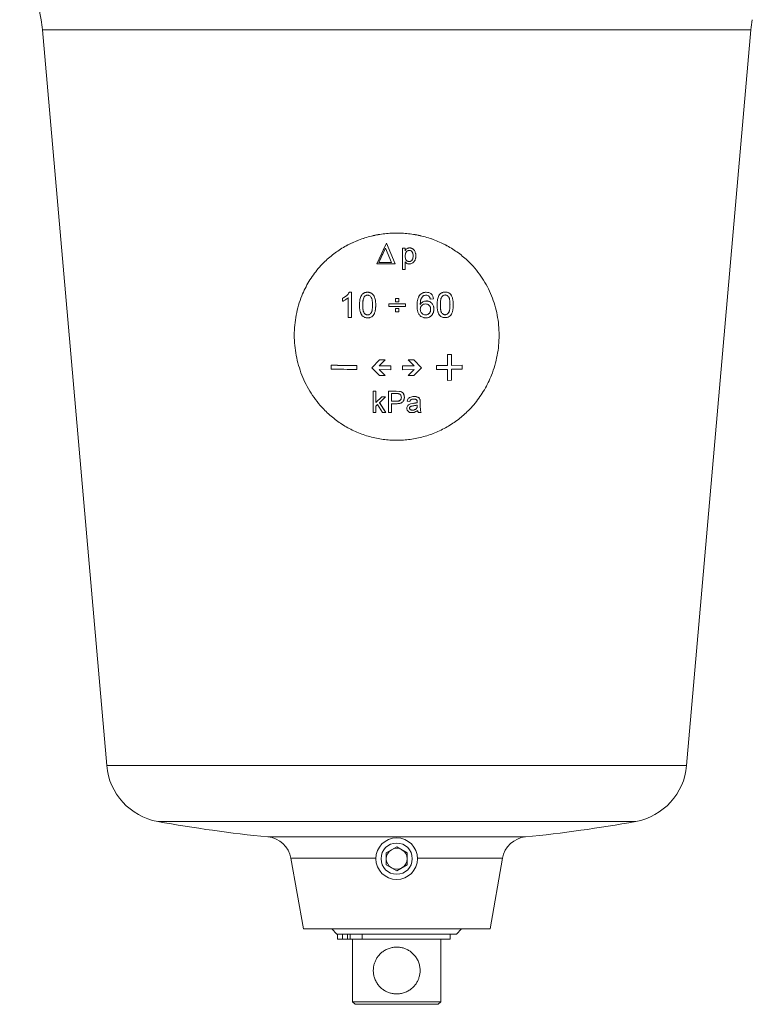
# Model space of a CAD drawing. Units: millimetres. Extents: x 230 to 2188, y 22 to 1643.
# Drawn here: x 358 to 499, y 386 to 576 of the extents above; entities that cross this region are included whole.
import ezdxf

# ---------------------------------------------------------------- set-up
doc = ezdxf.new("R2010")
doc.units = ezdxf.units.MM

msp = doc.modelspace()

# ---------------------------------------------------------------- linework, layer by layer
at = {"color": 7, "linetype": 'Continuous', "lineweight": 15}
for p, q in [((362.16, 573.88), (374.54, 432.38)), ((486.1, 432.38), (498.48, 573.88)), ((426.53, 528.89), (428.35, 532.84)), ((427.72, 531.47), (428.35, 532.84)), ((428.35, 532.84), (430.01, 528.89)), ((428.35, 532.84), (430.01, 528.88)), ((428.35, 532.84), (428.35, 532.84)), ((428.15, 531.91), (426.86, 529.11)), ((427.72, 530.96), (426.86, 529.11)), ((427.72, 531.47), (427.71, 531.46)), ((429.33, 529.1), (428.15, 531.91)), ((431.43, 527.79), (431.43, 531.88)), ((431.43, 531.88), (431.95, 531.88)), ((431.43, 527.78), (431.43, 531.88)), ((431.43, 531.88), (431.96, 531.88)), ((431.43, 531.88), (431.43, 531.88)), ((431.96, 531.88), (431.95, 531.88)), ((431.96, 531.88), (431.96, 531.4)), ((432.79, 531.93), (432.79, 531.94)), ((433.76, 531.39), (433.76, 531.4)), ((430.01, 528.88), (426.53, 528.89)), ((426.86, 529.11), (429.33, 529.1)), ((426.86, 529.11), (426.86, 529.11)), ((426.86, 529.11), (429.33, 529.1)), ((430.01, 528.88), (430.01, 528.89)), ((431.96, 529.26), (431.96, 527.78)), ((432.71, 529.31), (432.71, 529.31)), ((431.43, 527.78), (431.43, 527.79)), ((431.96, 527.78), (431.43, 527.78)), ((421.21, 523.44), (421.61, 523.44)), ((421.22, 523.44), (421.62, 523.44)), ((421.61, 523.44), (421.62, 523.44)), ((421.61, 523.44), (421.61, 518.57)), ((421.62, 523.44), (421.62, 518.58)), ((423.81, 523.11), (423.81, 523.1)), ((424.19, 522.65), (424.07, 522.52)), ((436.95, 523.1), (436.94, 523.1)), ((440.38, 523.27), (440.37, 523.27)), ((419.88, 522.24), (419.89, 522.25)), ((419.88, 521.67), (419.88, 522.24)), ((419.89, 522.25), (420.08, 522.35)), ((420.99, 518.58), (420.99, 522.37)), ((424.07, 522.52), (424.07, 522.52)), ((428.79, 521.21), (432.04, 521.21)), ((428.79, 521.2), (428.79, 521.21)), ((428.79, 521.2), (432.04, 521.2)), ((428.79, 520.64), (428.79, 521.2)), ((430.1, 522.2), (430.73, 522.2)), ((430.1, 521.58), (430.1, 522.2)), ((430.1, 522.2), (430.73, 522.2)), ((430.1, 522.2), (430.1, 522.2)), ((430.73, 521.58), (430.1, 521.58)), ((430.73, 522.2), (430.73, 521.58)), ((430.73, 522.2), (430.73, 522.2)), ((432.04, 521.2), (432.04, 521.21)), ((432.04, 521.2), (432.04, 520.64)), ((436.79, 522.1), (436.78, 522.11)), ((437.41, 522.17), (436.79, 522.1)), ((432.04, 520.64), (428.79, 520.64)), ((430.1, 520.27), (430.73, 520.27)), ((430.1, 519.64), (430.1, 520.27)), ((430.1, 520.27), (430.73, 520.27)), ((430.1, 520.27), (430.1, 520.27)), ((430.73, 519.64), (430.1, 519.64)), ((430.73, 520.27), (430.73, 519.64)), ((430.73, 520.27), (430.73, 520.27)), ((421.61, 518.57), (420.99, 518.58)), ((421.61, 518.57), (421.62, 518.58)), ((440.85, 511.45), (440.11, 511.44)), ((440.85, 511.45), (440.11, 511.44)), ((440.11, 511.44), (440.11, 509.33)), ((440.11, 511.44), (440.11, 509.32)), ((440.11, 511.44), (440.11, 511.44)), ((440.85, 509.33), (440.85, 511.45)), ((440.85, 511.45), (440.85, 511.45)), ((427.02, 510.39), (425.52, 508.9)), ((427.02, 510.38), (425.52, 508.9)), ((426.95, 509.26), (428.08, 510.38)), ((428.08, 510.38), (427.02, 510.39)), ((427.02, 510.39), (427.02, 510.38)), ((428.08, 510.38), (427.02, 510.38)), ((428.08, 510.38), (428.08, 510.38)), ((433.62, 510.39), (432.56, 510.38)), ((433.62, 510.38), (432.56, 510.38)), ((432.56, 510.38), (432.56, 510.38)), ((432.56, 510.38), (433.69, 509.26)), ((435.12, 508.9), (433.62, 510.39)), ((433.62, 510.39), (433.62, 510.38)), ((435.12, 508.9), (433.62, 510.38)), ((417.71, 509.37), (417.7, 509.37)), ((417.7, 509.37), (417.7, 508.62)), ((422.64, 509.3), (422.63, 509.3)), ((422.63, 508.55), (422.63, 509.3)), ((422.64, 508.55), (422.63, 508.55)), ((422.64, 508.55), (422.64, 509.3)), ((425.52, 508.9), (427.02, 507.4)), ((425.52, 508.9), (425.52, 508.9)), ((429.22, 509.26), (426.95, 509.26)), ((426.95, 508.52), (429.22, 508.51)), ((428.08, 507.39), (426.95, 508.52)), ((429.22, 509.26), (426.96, 509.27)), ((428.08, 507.4), (426.96, 508.52)), ((429.22, 508.51), (429.22, 509.26)), ((429.22, 508.51), (429.22, 509.26)), ((429.22, 509.26), (429.22, 509.26)), ((429.22, 508.51), (429.22, 508.51)), ((433.68, 509.27), (431.42, 509.26)), ((431.42, 509.26), (431.42, 508.51)), ((431.42, 509.26), (431.42, 508.51)), ((433.69, 509.26), (431.42, 509.26)), ((431.42, 509.26), (431.42, 509.26)), ((431.42, 508.51), (433.69, 508.52)), ((431.42, 508.51), (431.42, 508.51)), ((433.68, 508.52), (432.56, 507.4)), ((433.69, 508.52), (432.56, 507.39)), ((433.62, 507.4), (435.12, 508.9)), ((435.12, 508.9), (435.12, 508.9)), ((440.11, 509.33), (438, 509.3)), ((438, 509.3), (438, 508.55)), ((438, 509.3), (438.01, 509.3)), ((438, 508.55), (438.01, 508.55)), ((440.11, 509.32), (438.01, 509.3)), ((438.01, 509.3), (438.01, 508.55)), ((438.01, 508.55), (440.11, 508.58)), ((440.11, 508.58), (440.1, 506.46)), ((440.11, 509.33), (440.11, 509.32)), ((440.11, 508.58), (440.11, 506.46)), ((442.93, 509.37), (440.85, 509.34)), ((442.94, 509.37), (440.85, 509.33)), ((440.85, 508.59), (442.94, 508.62)), ((440.85, 506.47), (440.85, 508.59)), ((442.93, 509.37), (442.94, 509.37)), ((442.94, 508.62), (442.94, 509.37)), ((427.02, 507.4), (428.08, 507.39)), ((428.08, 507.4), (428.08, 507.39)), ((432.56, 507.39), (433.62, 507.4)), ((432.56, 507.4), (432.56, 507.39)), ((440.1, 506.46), (440.11, 506.46)), ((440.11, 506.46), (440.85, 506.47)), ((425.8, 504.4), (426.33, 504.4)), ((425.8, 500.31), (425.8, 504.4)), ((425.8, 504.4), (426.32, 504.4)), ((425.8, 504.4), (425.8, 504.4)), ((426.32, 504.4), (426.32, 502.23)), ((426.32, 504.4), (426.33, 504.4)), ((426.33, 504.4), (426.33, 502.23)), ((428.74, 504.39), (430.25, 504.39)), ((428.74, 500.29), (428.74, 504.39)), ((428.74, 504.39), (430.25, 504.39)), ((428.74, 504.39), (428.74, 504.39)), ((429.32, 503.92), (429.32, 502.45)), ((430.3, 503.91), (429.32, 503.91)), ((429.32, 503.91), (429.32, 502.44)), ((430.25, 504.39), (430.86, 504.35)), ((430.25, 504.39), (430.86, 504.35)), ((426.32, 502.23), (427.43, 503.29)), ((426.32, 502.23), (426.33, 502.23)), ((426.63, 501.81), (426.32, 501.51)), ((426.33, 502.23), (427.43, 503.29)), ((427.6, 500.3), (426.63, 501.81)), ((428.16, 503.29), (427.01, 502.17)), ((427.01, 502.18), (428.21, 500.3)), ((427.01, 502.17), (428.21, 500.3)), ((427.43, 503.29), (428.16, 503.29)), ((427.43, 503.29), (428.16, 503.29)), ((427.43, 503.29), (427.43, 503.29)), ((428.16, 503.29), (428.16, 503.29)), ((429.32, 502.45), (429.32, 502.44)), ((429.32, 502.45), (430.31, 502.45)), ((429.32, 502.44), (430.31, 502.44)), ((429.32, 501.98), (429.32, 500.3)), ((430.33, 501.97), (429.32, 501.97)), ((429.32, 501.97), (429.32, 500.29)), ((431.22, 503.2), (431.2, 503.35)), ((432.85, 502.4), (432.32, 502.45)), ((432.32, 502.45), (432.32, 502.45)), ((432.97, 501.94), (433.4, 502.02)), ((432.97, 501.94), (433.4, 502.02)), ((434.27, 502.2), (434.27, 502.32)), ((434.27, 502.31), (434.27, 502.32)), ((434.27, 502.19), (434.27, 502.31)), ((434.68, 503.02), (434.67, 503.03)), ((434.83, 502.69), (434.85, 502.25)), ((434.85, 502.25), (434.85, 501.61)), ((426.32, 500.3), (425.8, 500.31)), ((426.32, 501.51), (426.32, 500.3)), ((426.32, 500.3), (426.33, 500.31)), ((426.33, 501.52), (426.33, 500.31)), ((428.21, 500.3), (427.6, 500.3)), ((428.21, 500.3), (428.21, 500.3)), ((429.32, 500.29), (428.74, 500.29)), ((429.32, 500.29), (429.32, 500.3)), ((432.32, 500.79), (432.32, 500.78)), ((434.27, 501.57), (434.27, 501.72)), ((434.27, 501.57), (434.27, 501.72)), ((435.01, 500.31), (434.48, 500.3)), ((434.48, 500.3), (434.48, 500.31)), ((430.32, 416.78), (428.32, 415.62)), ((432.32, 415.62), (430.32, 416.78)), ((428.32, 415.62), (428.32, 413.31)), ((432.32, 413.31), (432.32, 415.62)), ((409.97, 414.56), (412.36, 400.97)), ((428.32, 413.31), (430.32, 412.16)), ((430.32, 412.16), (432.32, 413.31)), ((448.28, 400.97), (450.67, 414.56)), ((448.28, 400.97), (412.36, 400.97)), ((417.82, 400.97), (418.82, 399.97)), ((441.82, 399.97), (418.82, 399.97)), ((418.92, 399.97), (418.92, 398.97)), ((440.62, 398.97), (440.62, 399.97)), ((441.82, 399.97), (442.82, 400.97)), ((418.92, 398.97), (419.91, 398.97)), ((419.91, 398.97), (420.83, 398.97)), ((420.83, 398.97), (421.38, 398.97)), ((421.38, 398.97), (423.65, 398.97)), ((421.82, 398.97), (421.82, 386.97)), ((423.65, 398.97), (440.62, 398.97)), ((438.82, 386.97), (438.82, 398.97)), ((421.82, 386.97), (422.32, 386.47)), ((421.82, 386.97), (438.82, 386.97)), ((438.32, 386.47), (422.32, 386.47)), ((438.32, 386.47), (438.82, 386.97))]:
    msp.add_line(p, q, dxfattribs=at)
at = {"color": 8, "linetype": 'Continuous', "lineweight": 0}
for p, q in [((430.32, 573.88), (362.16, 573.88)), ((498.48, 573.88), (430.32, 573.88)), ((430.25, 504.39), (430.25, 504.39)), ((433.4, 502.02), (433.4, 502.02)), ((434.27, 501.57), (434.27, 501.57)), ((430.32, 432.38), (374.54, 432.38)), ((486.1, 432.38), (430.32, 432.38)), ((430.32, 421.62), (384.34, 421.62)), ((476.3, 421.62), (430.32, 421.62)), ((455.11, 418.67), (405.53, 418.67)), ((426.32, 414.56), (409.97, 414.56)), ((450.67, 414.56), (434.32, 414.56)), ((419.91, 399.97), (419.91, 398.97)), ((420.83, 399.97), (420.83, 398.97)), ((421.38, 399.97), (421.38, 398.97)), ((423.65, 399.97), (423.65, 398.97))]:
    msp.add_line(p, q, dxfattribs=at)
at = {"color": 7, "linetype": 'Continuous', "lineweight": 15, "flags": 128}
for points in [[(420.37, 532.2), (420.36, 532.2), (420.35, 532.19)], [(440.29, 532.19), (440.28, 532.2), (440.27, 532.2)], [(421.21, 523.44), (421.22, 523.44), (421.22, 523.44)], [(425.79, 518.94), (425.8, 518.94), (425.8, 518.94)], [(439.64, 519.09), (439.64, 519.08), (439.65, 519.08)]]:
    msp.add_lwpolyline(points, dxfattribs=at)
at = {"color": 8, "linetype": 'Continuous', "lineweight": 0, "flags": 128}
msp.add_lwpolyline([(426.28, 520.93), (426.29, 520.93), (426.29, 520.94)], dxfattribs=at)
at = {"color": 7, "linetype": 'Continuous', "lineweight": 15}
for radius in [4, 3]:
    msp.add_circle((430.32, 414.47), radius, dxfattribs=at)
for centre, radius, start, end in [((56.7, 521.47), 310, 10.0989, 13.7753), ((340.24, 571.97), 22, 5, 10.0989), ((520.4, 571.97), 22, 169.9011, 175), ((438.96, 501.45), 4.11, 177.7866, 196.0717), ((386.49, 433.43), 12, 185, 259.6735), ((474.15, 433.43), 12, 280.3265, 355), ((430.32, 673.97), 256.5, 259.6735, 264.4532), ((430.32, 673.97), 256.5, 275.5468, 280.3265), ((405.04, 413.69), 5, 10, 84.4532), ((455.6, 413.69), 5, 95.5468, 170), ((430.32, 414.47), 2, 120, 180), ((430.32, 414.47), 2, 60, 120), ((430.32, 414.47), 2, 0, 60), ((430.32, 414.47), 2, 180, 240), ((430.32, 414.47), 2, 300, 0), ((430.32, 414.47), 2, 240, 300)]:
    msp.add_arc(centre, radius, start, end, dxfattribs=at)
for points, knots in [([(430.32, 494.94), (430.76, 494.95), (431.63, 494.96), (432.94, 495.1), (434.23, 495.32), (435.5, 495.62), (436.75, 496.01), (437.97, 496.48), (439.16, 497.04), (440.3, 497.67), (441.4, 498.37), (442.45, 499.15), (443.44, 500), (444.43, 500.97), (445.42, 502.07), (446.36, 503.32), (447.2, 504.64), (447.95, 506.03), (448.63, 507.59), (449.22, 509.32), (449.68, 511.24), (449.96, 513.18), (450.05, 515.14), (449.96, 517.09), (449.69, 519.02), (449.23, 520.91), (448.6, 522.73), (447.79, 524.48), (446.82, 526.14), (445.68, 527.69), (444.54, 528.95), (443.45, 529.97), (442.45, 530.78), (441.4, 531.52), (440.3, 532.2), (439.16, 532.8), (437.97, 533.32), (436.75, 533.77), (435.5, 534.14), (434.23, 534.43), (432.94, 534.64), (431.63, 534.76), (430.32, 534.8), (429.01, 534.76), (427.7, 534.64), (426.41, 534.43), (425.14, 534.14), (423.89, 533.77), (422.67, 533.32), (421.48, 532.8), (420.34, 532.2), (419.24, 531.52), (418.19, 530.78), (417.19, 529.97), (416.2, 529.04), (415.21, 527.97), (414.27, 526.76), (413.42, 525.48), (412.68, 524.13), (412, 522.61), (411.41, 520.91), (410.95, 519.02), (410.68, 517.09), (410.59, 515.14), (410.68, 513.18), (410.96, 511.24), (411.42, 509.32), (412.05, 507.46), (412.86, 505.67), (413.84, 503.97), (414.97, 502.37), (416.11, 501.06), (417.2, 500), (418.19, 499.15), (419.24, 498.37), (420.34, 497.67), (421.48, 497.04), (422.67, 496.48), (423.89, 496.01), (425.14, 495.62), (426.41, 495.32), (427.7, 495.1), (429.01, 494.96), (429.88, 494.95), (430.32, 494.94)], [0, 0, 0, 0, 0.010434, 0.020844, 0.031278, 0.041711, 0.05212, 0.062553, 0.072981, 0.083388, 0.093819, 0.104242, 0.114645, 0.125077, 0.137571, 0.150057, 0.162569, 0.175044, 0.187558, 0.203151, 0.218783, 0.234372, 0.250005, 0.265594, 0.281227, 0.296821, 0.312453, 0.328055, 0.343686, 0.359297, 0.374928, 0.385349, 0.395754, 0.406186, 0.416613, 0.42702, 0.437452, 0.447882, 0.458292, 0.468725, 0.479156, 0.489568, 0.5, 0.510432, 0.520844, 0.531276, 0.541707, 0.552118, 0.562548, 0.572979, 0.583387, 0.593814, 0.604246, 0.614651, 0.625072, 0.637585, 0.650066, 0.662585, 0.67507, 0.687556, 0.703187, 0.718783, 0.734413, 0.750005, 0.765635, 0.781227, 0.796857, 0.812452, 0.828081, 0.843683, 0.859312, 0.874923, 0.885354, 0.895758, 0.906181, 0.916612, 0.927019, 0.937448, 0.94788, 0.958289, 0.968722, 0.979156, 0.989566, 1, 1, 1, 1]), ([(440.27, 532.2), (439.89, 532.4), (439.14, 532.81), (437.96, 533.33), (436.74, 533.78), (435.5, 534.15), (434.22, 534.44), (432.93, 534.64), (431.63, 534.77), (430.32, 534.81), (429.01, 534.77), (427.71, 534.64), (426.42, 534.44), (425.15, 534.15), (423.9, 533.78), (422.68, 533.33), (421.5, 532.81), (420.75, 532.4), (420.37, 532.2)], [0, 0, 0, 0, 0.061775, 0.124424, 0.187059, 0.249572, 0.312213, 0.37485, 0.437363, 0.500002, 0.562639, 0.625152, 0.687791, 0.75043, 0.812943, 0.875581, 0.938228, 1, 1, 1, 1]), ([(431.95, 531.41), (432, 531.48), (432.1, 531.62), (432.29, 531.8), (432.53, 531.92), (432.7, 531.93), (432.79, 531.94)], [0, 0, 0, 0, 0.250425, 0.500446, 0.75, 1, 1, 1, 1]), ([(431.96, 531.4), (432, 531.47), (432.1, 531.62), (432.29, 531.8), (432.49, 531.89), (432.66, 531.93), (432.75, 531.93), (432.79, 531.93)], [0, 0, 0, 0, 0.250264, 0.500118, 0.749558, 0.874733, 1, 1, 1, 1]), ([(432.73, 531.46), (432.67, 531.45), (432.54, 531.44), (432.37, 531.35), (432.23, 531.23), (432.08, 531.03), (431.97, 530.73), (431.96, 530.48), (431.96, 530.36)], [0, 0, 0, 0, 0.124956, 0.249997, 0.375112, 0.500259, 0.749709, 1, 1, 1, 1]), ([(431.96, 530.36), (431.96, 530.23), (431.97, 529.99), (432.06, 529.7), (432.22, 529.51), (432.36, 529.39), (432.53, 529.32), (432.65, 529.31), (432.71, 529.31)], [0, 0, 0, 0, 0.250354, 0.499757, 0.624826, 0.749923, 0.874897, 1, 1, 1, 1]), ([(432.71, 529.31), (432.77, 529.31), (432.9, 529.32), (433.07, 529.4), (433.22, 529.52), (433.37, 529.72), (433.47, 530.03), (433.48, 530.28), (433.48, 530.4)], [0, 0, 0, 0, 0.125048, 0.250052, 0.375123, 0.500197, 0.749674, 1, 1, 1, 1]), ([(432.71, 529.31), (432.77, 529.32), (432.9, 529.32), (433.07, 529.41), (433.22, 529.53), (433.37, 529.72), (433.47, 530.03), (433.48, 530.28), (433.48, 530.4)], [0, 0, 0, 0, 0.124985, 0.249945, 0.374995, 0.500071, 0.749601, 1, 1, 1, 1]), ([(433.48, 530.4), (433.48, 530.52), (433.47, 530.76), (433.37, 531.06), (433.22, 531.25), (433.08, 531.37), (432.92, 531.45), (432.79, 531.45), (432.73, 531.46)], [0, 0, 0, 0, 0.2503132, 0.4997116, 0.6248396, 0.7499726, 0.8749429, 1, 1, 1, 1]), ([(434.01, 530.41), (434.01, 530.35), (434.01, 530.22), (433.98, 530.03), (433.94, 529.82), (433.85, 529.58), (433.71, 529.33), (433.52, 529.12), (433.28, 528.96), (433.08, 528.88), (432.94, 528.85), (432.85, 528.84), (432.78, 528.84), (432.73, 528.83)], [0, 0, 0, 0, 0.084259, 0.166561, 0.25017, 0.375805, 0.50011, 0.624124, 0.749875, 0.874812, 0.906324, 0.937406, 1, 1, 1, 1]), ([(432.79, 531.94), (432.83, 531.93), (432.93, 531.93), (433.11, 531.9), (433.28, 531.84), (433.44, 531.75), (433.58, 531.63), (433.69, 531.52), (433.75, 531.42), (433.76, 531.4)], [0, 0, 0, 0, 0.117896, 0.235779, 0.470998, 0.58536, 0.706722, 0.94203, 1, 1, 1, 1]), ([(432.79, 531.93), (432.84, 531.93), (432.93, 531.93), (433.06, 531.91), (433.2, 531.87), (433.32, 531.81), (433.44, 531.74), (433.55, 531.66), (433.64, 531.56), (433.76, 531.42), (433.86, 531.21), (433.94, 530.98), (433.98, 530.77), (434.01, 530.59), (434.01, 530.47), (434.01, 530.41)], [0, 0, 0, 0, 0.062549, 0.125091, 0.186084, 0.25013, 0.310779, 0.375162, 0.437656, 0.500161, 0.62503, 0.74996, 0.833036, 0.915931, 1, 1, 1, 1]), ([(433.48, 530.4), (433.48, 530.53), (433.47, 530.76), (433.38, 530.97), (433.34, 531.07)], [0, 0, 0, 0, 0.530856, 1, 1, 1, 1]), ([(433.48, 530.4), (433.48, 530.4), (433.48, 530.4), (433.48, 530.4), (433.48, 530.4)], [0, 0, 0, 0, 0.499948, 1, 1, 1, 1]), ([(432.73, 528.83), (432.69, 528.84), (432.61, 528.84), (432.46, 528.87), (432.31, 528.93), (432.16, 529.03), (432.05, 529.14), (431.99, 529.22), (431.96, 529.26)], [0, 0, 0, 0, 0.125171, 0.250268, 0.49976, 0.6655, 0.834722, 1, 1, 1, 1]), ([(432.03, 529.87), (432.05, 529.8), (432.09, 529.67), (432.22, 529.51), (432.36, 529.4), (432.53, 529.32), (432.65, 529.32), (432.71, 529.31)], [0, 0, 0, 0, 0.239575, 0.429742, 0.619919, 0.809875, 1, 1, 1, 1]), ([(419.88, 522.24), (419.95, 522.28), (420.08, 522.35), (420.28, 522.46), (420.47, 522.59), (420.63, 522.73), (420.78, 522.86), (420.91, 523), (421.02, 523.13), (421.13, 523.28), (421.19, 523.39), (421.21, 523.44)], [0, 0, 0, 0, 0.1250413, 0.250056, 0.3762766, 0.5000808, 0.6043278, 0.7028499, 0.8036938, 0.899284, 1, 1, 1, 1]), ([(423.17, 520.95), (423.17, 521.05), (423.17, 521.24), (423.18, 521.51), (423.22, 521.82), (423.28, 522.19), (423.41, 522.58), (423.59, 522.88), (423.77, 523.08), (423.93, 523.2), (424.12, 523.3), (424.29, 523.36), (424.45, 523.39), (424.59, 523.4), (424.68, 523.4), (424.72, 523.4)], [0, 0, 0, 0, 0.090164, 0.166431, 0.250129, 0.376339, 0.50008, 0.626833, 0.687627, 0.749842, 0.812352, 0.874868, 0.91668, 0.958195, 1, 1, 1, 1]), ([(423.81, 523.1), (423.85, 523.14), (423.95, 523.22), (424.12, 523.31), (424.3, 523.36), (424.45, 523.39), (424.59, 523.41), (424.68, 523.41), (424.73, 523.41)], [0, 0, 0, 0, 0.16696, 0.375141, 0.583321, 0.72257, 0.86082, 1, 1, 1, 1]), ([(424.72, 522.84), (424.65, 522.84), (424.53, 522.83), (424.35, 522.77), (424.19, 522.66), (424.11, 522.56), (424.07, 522.52)], [0, 0, 0, 0, 0.250022, 0.499897, 0.749852, 1, 1, 1, 1]), ([(424.72, 523.4), (424.72, 523.41), (424.73, 523.41), (424.73, 523.41), (424.73, 523.41)], [0, 0, 0, 0, 0.5000515, 1, 1, 1, 1]), ([(424.72, 523.4), (424.77, 523.4), (424.87, 523.4), (425, 523.38), (425.16, 523.35), (425.33, 523.29), (425.52, 523.19), (425.68, 523.07), (425.82, 522.92), (425.93, 522.74), (426.04, 522.52), (426.14, 522.24), (426.22, 521.92), (426.26, 521.6), (426.28, 521.27), (426.28, 521.05), (426.28, 520.93)], [0, 0, 0, 0, 0.046281, 0.083349, 0.125089, 0.18874, 0.250099, 0.313029, 0.375021, 0.433342, 0.500017, 0.599368, 0.700632, 0.795483, 0.894532, 1, 1, 1, 1]), ([(425.66, 520.94), (425.66, 521.02), (425.66, 521.18), (425.65, 521.42), (425.63, 521.66), (425.6, 521.9), (425.55, 522.1), (425.5, 522.26), (425.42, 522.44), (425.27, 522.64), (425.07, 522.77), (424.91, 522.82), (424.82, 522.84), (424.75, 522.84), (424.72, 522.84)], [0, 0, 0, 0, 0.106699, 0.199973, 0.307572, 0.411163, 0.500549, 0.567365, 0.625644, 0.750354, 0.874824, 0.916165, 0.958049, 1, 1, 1, 1]), ([(424.73, 523.41), (424.78, 523.41), (424.87, 523.4), (425.01, 523.39), (425.23, 523.34), (425.53, 523.21), (425.78, 522.98), (425.93, 522.75), (426.04, 522.52), (426.14, 522.24), (426.22, 521.93), (426.26, 521.61), (426.28, 521.28), (426.29, 521.05), (426.29, 520.94)], [0, 0, 0, 0, 0.046307, 0.083387, 0.125138, 0.249857, 0.374339, 0.432716, 0.499457, 0.598914, 0.700308, 0.795321, 0.894411, 1, 1, 1, 1]), ([(434.23, 520.81), (434.23, 520.9), (434.23, 521.07), (434.25, 521.34), (434.28, 521.61), (434.33, 521.88), (434.39, 522.13), (434.47, 522.36), (434.56, 522.55), (434.65, 522.7), (434.73, 522.8), (434.76, 522.84)], [0, 0, 0, 0, 0.122874, 0.250018, 0.377401, 0.500024, 0.624343, 0.750004, 0.834874, 0.917476, 1, 1, 1, 1]), ([(434.76, 522.84), (434.79, 522.88), (434.84, 522.94), (434.93, 523.02), (435.08, 523.14), (435.26, 523.25), (435.49, 523.33), (435.66, 523.38), (435.83, 523.4), (435.95, 523.4), (436.01, 523.41)], [0, 0, 0, 0, 0.09271, 0.165522, 0.250129, 0.499691, 0.624051, 0.749816, 0.874882, 1, 1, 1, 1]), ([(435.44, 522.7), (435.4, 522.66), (435.32, 522.6), (435.22, 522.49), (435.12, 522.34), (435.03, 522.17), (434.95, 521.96), (434.91, 521.75), (434.88, 521.53), (434.86, 521.3), (434.86, 521.15), (434.86, 521.07)], [0, 0, 0, 0, 0.083695, 0.164769, 0.250053, 0.378109, 0.499942, 0.614766, 0.749932, 0.874969, 1, 1, 1, 1]), ([(435.97, 522.84), (435.88, 522.84), (435.74, 522.83), (435.56, 522.76), (435.48, 522.72), (435.44, 522.7)], [0, 0, 0, 0, 0.499436, 0.749673, 1, 1, 1, 1]), ([(436.56, 522.6), (436.48, 522.67), (436.31, 522.82), (436.08, 522.84), (435.97, 522.84)], [0, 0, 0, 0, 0.499823, 1, 1, 1, 1]), ([(436.01, 523.41), (436.18, 523.39), (436.44, 523.38), (436.76, 523.24), (436.97, 523.09), (437.15, 522.9), (437.33, 522.6), (437.38, 522.34), (437.41, 522.17)], [0, 0, 0, 0, 0.249756, 0.37556, 0.500096, 0.624176, 0.750341, 1, 1, 1, 1]), ([(438.1, 520.96), (438.1, 521.06), (438.1, 521.24), (438.11, 521.52), (438.15, 521.83), (438.21, 522.19), (438.34, 522.59), (438.52, 522.89), (438.7, 523.1), (438.86, 523.23), (439.04, 523.33), (439.22, 523.39), (439.37, 523.42), (439.51, 523.44), (439.6, 523.44), (439.65, 523.44)], [0, 0, 0, 0, 0.090149, 0.166401, 0.250116, 0.376333, 0.500073, 0.626837, 0.687614, 0.749837, 0.812347, 0.874863, 0.916676, 0.958194, 1, 1, 1, 1]), ([(439.64, 522.88), (439.58, 522.88), (439.45, 522.87), (439.27, 522.8), (439.12, 522.69), (439.04, 522.59), (439, 522.54)], [0, 0, 0, 0, 0.25002, 0.499877, 0.749826, 1, 1, 1, 1]), ([(440.58, 520.99), (440.57, 521.08), (440.57, 521.24), (440.56, 521.48), (440.54, 521.72), (440.51, 521.95), (440.47, 522.16), (440.42, 522.32), (440.34, 522.5), (440.19, 522.69), (439.99, 522.82), (439.84, 522.86), (439.74, 522.88), (439.67, 522.88), (439.64, 522.88)], [0, 0, 0, 0, 0.106687, 0.199979, 0.30757, 0.411163, 0.500546, 0.567361, 0.625639, 0.750347, 0.874824, 0.916166, 0.958049, 1, 1, 1, 1]), ([(439.65, 523.44), (439.7, 523.44), (439.79, 523.44), (439.92, 523.43), (440.08, 523.4), (440.25, 523.34), (440.43, 523.25), (440.6, 523.12), (440.73, 522.98), (440.84, 522.8), (440.95, 522.58), (441.05, 522.31), (441.12, 521.99), (441.17, 521.67), (441.19, 521.34), (441.19, 521.12), (441.19, 521)], [0, 0, 0, 0, 0.0462795, 0.0833482, 0.1250885, 0.1887331, 0.2500971, 0.3130358, 0.3750194, 0.4333395, 0.5000055, 0.5993554, 0.7006218, 0.7954806, 0.8945151, 1, 1, 1, 1]), ([(440.57, 521), (440.57, 521.08), (440.57, 521.24), (440.55, 521.48), (440.54, 521.72), (440.5, 521.96), (440.46, 522.16), (440.41, 522.32), (440.33, 522.5), (440.21, 522.67), (440.07, 522.75), (440.02, 522.78)], [0, 0, 0, 0, 0.129041, 0.24188, 0.372013, 0.497311, 0.605417, 0.686225, 0.756703, 0.907495, 1, 1, 1, 1]), ([(420.99, 522.37), (420.93, 522.31), (420.8, 522.19), (420.58, 522.04), (420.35, 521.9), (420.12, 521.77), (419.96, 521.7), (419.88, 521.67)], [0, 0, 0, 0, 0.196298, 0.396396, 0.603211, 0.802533, 1, 1, 1, 1]), ([(421, 522.37), (420.94, 522.32), (420.81, 522.2), (420.59, 522.04), (420.41, 521.93), (420.31, 521.88), (420.28, 521.86)], [0, 0, 0, 0, 0.293527, 0.592597, 0.901736, 1, 1, 1, 1]), ([(420.28, 521.86), (420.28, 521.86), (420.28, 521.86), (420.28, 521.86), (420.28, 521.86)], [0, 0, 0, 0, 0.500029, 1, 1, 1, 1]), ([(423.64, 518.96), (423.6, 519.01), (423.54, 519.1), (423.46, 519.26), (423.38, 519.44), (423.31, 519.66), (423.25, 519.91), (423.21, 520.17), (423.18, 520.43), (423.17, 520.69), (423.17, 520.87), (423.17, 520.95)], [0, 0, 0, 0, 0.083961, 0.163442, 0.250018, 0.369171, 0.499979, 0.622248, 0.749989, 0.874993, 1, 1, 1, 1]), ([(424.07, 522.52), (424.01, 522.4), (423.89, 522.15), (423.81, 521.62), (423.8, 521.22), (423.79, 520.95)], [0, 0, 0, 0, 0.249431, 0.499576, 1, 1, 1, 1]), ([(424.07, 522.52), (424.02, 522.4), (423.9, 522.16), (423.81, 521.63), (423.8, 521.22), (423.79, 520.96)], [0, 0, 0, 0, 0.249435, 0.499573, 1, 1, 1, 1]), ([(423.79, 520.96), (423.79, 520.87), (423.8, 520.71), (423.81, 520.47), (423.83, 520.23), (423.86, 519.99), (423.9, 519.79), (423.95, 519.63), (424.03, 519.45), (424.15, 519.3), (424.31, 519.17), (424.42, 519.11), (424.53, 519.07), (424.63, 519.05), (424.7, 519.05), (424.73, 519.05)], [0, 0, 0, 0, 0.106697, 0.200855, 0.308429, 0.412461, 0.500371, 0.568677, 0.625435, 0.750034, 0.814582, 0.874963, 0.916859, 0.958085, 1, 1, 1, 1]), ([(423.79, 520.96), (423.79, 520.95), (423.79, 520.95), (423.79, 520.95), (423.79, 520.95)], [0, 0, 0, 0, 0.5000224, 1, 1, 1, 1]), ([(423.79, 520.95), (423.79, 520.87), (423.79, 520.71), (423.8, 520.46), (423.82, 520.22), (423.85, 519.99), (423.89, 519.79), (423.94, 519.63), (424.02, 519.44), (424.15, 519.29), (424.3, 519.17), (424.42, 519.1), (424.53, 519.07), (424.62, 519.05), (424.69, 519.04), (424.72, 519.04)], [0, 0, 0, 0, 0.106674, 0.200812, 0.308362, 0.412373, 0.500292, 0.568563, 0.625316, 0.749925, 0.814489, 0.874894, 0.916811, 0.958063, 1, 1, 1, 1]), ([(424.72, 519.04), (424.77, 519.04), (424.87, 519.05), (425.06, 519.11), (425.23, 519.22), (425.36, 519.36), (425.44, 519.47), (425.48, 519.57), (425.52, 519.66), (425.56, 519.79), (425.6, 519.98), (425.63, 520.21), (425.65, 520.45), (425.66, 520.69), (425.66, 520.85), (425.66, 520.94)], [0, 0, 0, 0, 0.062547, 0.125026, 0.249494, 0.313559, 0.374515, 0.41168, 0.453314, 0.499624, 0.588209, 0.692038, 0.798917, 0.893133, 1, 1, 1, 1]), ([(426.28, 520.93), (426.28, 520.85), (426.28, 520.72), (426.27, 520.5), (426.26, 520.31), (426.23, 520.08), (426.19, 519.83), (426.12, 519.57), (426.01, 519.27), (425.83, 518.95), (425.52, 518.66), (425.22, 518.54), (425, 518.5), (424.86, 518.48), (424.77, 518.48), (424.72, 518.48)], [0, 0, 0, 0, 0.07119, 0.125146, 0.192195, 0.250308, 0.337711, 0.418157, 0.500578, 0.625454, 0.750091, 0.874766, 0.916793, 0.958153, 1, 1, 1, 1]), ([(426.29, 520.94), (426.29, 520.86), (426.29, 520.72), (426.28, 520.51), (426.26, 520.31), (426.24, 520.08), (426.19, 519.84), (426.13, 519.57), (426.01, 519.28), (425.91, 519.05), (425.8, 518.95), (425.79, 518.95)], [0, 0, 0, 0, 0.112377, 0.197376, 0.303138, 0.39475, 0.532605, 0.659431, 0.78939, 0.98627, 1, 1, 1, 1]), ([(435.94, 518.48), (435.89, 518.48), (435.8, 518.48), (435.66, 518.5), (435.44, 518.54), (435.14, 518.65), (434.86, 518.85), (434.67, 519.05), (434.55, 519.23), (434.44, 519.45), (434.35, 519.71), (434.3, 519.96), (434.26, 520.19), (434.24, 520.4), (434.23, 520.6), (434.23, 520.74), (434.23, 520.81)], [0, 0, 0, 0, 0.046251, 0.083329, 0.125159, 0.249983, 0.374755, 0.438088, 0.499795, 0.576256, 0.659201, 0.749827, 0.81109, 0.874913, 0.93745, 1, 1, 1, 1]), ([(434.85, 521.08), (434.89, 521.13), (434.95, 521.22), (435.11, 521.39), (435.35, 521.57), (435.68, 521.7), (435.92, 521.72), (436.03, 521.73)], [0, 0, 0, 0, 0.125246, 0.250426, 0.500162, 0.750091, 1, 1, 1, 1]), ([(434.86, 521.07), (434.93, 521.17), (435.07, 521.36), (435.36, 521.56), (435.63, 521.67), (435.86, 521.72), (435.98, 521.72), (436.04, 521.72)], [0, 0, 0, 0, 0.249963, 0.499661, 0.749592, 0.874767, 1, 1, 1, 1]), ([(435.87, 521.16), (435.73, 521.15), (435.47, 521.12), (435.18, 520.93), (435.01, 520.72), (434.88, 520.48), (434.87, 520.28), (434.86, 520.15)], [0, 0, 0, 0, 0.249889, 0.499483, 0.624343, 0.750203, 1, 1, 1, 1]), ([(436.85, 520.13), (436.84, 520.27), (436.83, 520.47), (436.72, 520.72), (436.6, 520.89), (436.45, 521.02), (436.21, 521.14), (436, 521.15), (435.87, 521.16)], [0, 0, 0, 0, 0.249789, 0.378046, 0.500035, 0.626167, 0.750337, 1, 1, 1, 1]), ([(436.03, 521.73), (436.08, 521.73), (436.16, 521.73), (436.26, 521.71), (436.4, 521.69), (436.61, 521.62), (436.81, 521.51), (436.9, 521.42), (436.92, 521.41)], [0, 0, 0, 0, 0.15329, 0.229926, 0.306584, 0.612617, 0.915533, 1, 1, 1, 1]), ([(436.04, 521.72), (436.04, 521.72), (436.04, 521.73), (436.03, 521.73), (436.03, 521.73)], [0, 0, 0, 0, 0.500052, 1, 1, 1, 1]), ([(436.04, 521.72), (436.09, 521.72), (436.19, 521.72), (436.38, 521.69), (436.62, 521.62), (436.88, 521.46), (437.1, 521.26), (437.27, 521.02), (437.37, 520.79), (437.43, 520.6), (437.46, 520.46), (437.47, 520.31), (437.47, 520.21), (437.47, 520.16)], [0, 0, 0, 0, 0.062589, 0.125152, 0.250099, 0.373749, 0.500023, 0.624955, 0.749841, 0.812082, 0.87493, 0.937467, 1, 1, 1, 1]), ([(436.85, 520.14), (436.84, 520.27), (436.83, 520.48), (436.72, 520.72), (436.62, 520.86), (436.55, 520.92), (436.53, 520.93)], [0, 0, 0, 0, 0.455848, 0.689881, 0.912443, 1, 1, 1, 1]), ([(436.78, 522.11), (436.77, 522.15), (436.75, 522.24), (436.69, 522.42), (436.61, 522.53), (436.56, 522.6)], [0, 0, 0, 0, 0.250613, 0.501112, 1, 1, 1, 1]), ([(436.79, 522.1), (436.77, 522.19), (436.72, 522.37), (436.62, 522.52), (436.56, 522.6)], [0, 0, 0, 0, 0.50086, 1, 1, 1, 1]), ([(436.56, 522.6), (436.56, 522.6), (436.56, 522.6), (436.56, 522.6), (436.56, 522.6)], [0, 0, 0, 0, 0.499948, 1, 1, 1, 1]), ([(436.93, 521.41), (436.93, 521.41), (436.93, 521.41), (436.93, 521.41), (436.93, 521.41)], [0, 0, 0, 0, 0.50013, 1, 1, 1, 1]), ([(438.57, 518.98), (438.53, 519.02), (438.47, 519.11), (438.39, 519.27), (438.31, 519.45), (438.24, 519.67), (438.18, 519.92), (438.14, 520.18), (438.11, 520.44), (438.1, 520.7), (438.1, 520.87), (438.1, 520.96)], [0, 0, 0, 0, 0.083967, 0.163444, 0.250001, 0.369146, 0.499961, 0.622257, 0.74998, 0.874973, 1, 1, 1, 1]), ([(439, 522.54), (438.94, 522.42), (438.82, 522.18), (438.73, 521.64), (438.72, 521.24), (438.72, 520.97)], [0, 0, 0, 0, 0.249432, 0.499591, 1, 1, 1, 1]), ([(438.72, 520.97), (438.72, 520.89), (438.72, 520.73), (438.73, 520.48), (438.75, 520.24), (438.78, 520.01), (438.82, 519.81), (438.87, 519.65), (438.95, 519.47), (439.08, 519.32), (439.23, 519.2), (439.34, 519.13), (439.45, 519.1), (439.55, 519.08), (439.61, 519.08), (439.65, 519.08)], [0, 0, 0, 0, 0.106679, 0.200825, 0.30836, 0.41239, 0.500268, 0.568564, 0.62532, 0.749916, 0.814485, 0.874897, 0.91681, 0.958063, 1, 1, 1, 1]), ([(439.64, 519.09), (439.69, 519.09), (439.79, 519.09), (439.97, 519.16), (440.14, 519.27), (440.27, 519.42), (440.35, 519.53), (440.39, 519.63), (440.43, 519.72), (440.47, 519.85), (440.5, 520.04), (440.54, 520.27), (440.56, 520.51), (440.57, 520.76), (440.57, 520.91), (440.57, 521)], [0, 0, 0, 0, 0.06251, 0.12496, 0.249375, 0.313445, 0.374392, 0.411558, 0.453177, 0.499499, 0.588121, 0.691963, 0.798841, 0.893079, 1, 1, 1, 1]), ([(441.19, 521), (441.19, 520.92), (441.19, 520.79), (441.18, 520.57), (441.17, 520.38), (441.14, 520.15), (441.1, 519.9), (441.03, 519.63), (440.92, 519.33), (440.74, 519.01), (440.44, 518.72), (440.14, 518.59), (439.92, 518.54), (439.78, 518.52), (439.69, 518.52), (439.65, 518.52)], [0, 0, 0, 0, 0.07119, 0.125161, 0.192185, 0.250328, 0.337703, 0.418156, 0.500588, 0.62545, 0.750092, 0.874767, 0.916795, 0.958153, 1, 1, 1, 1]), ([(439.65, 519.08), (439.7, 519.08), (439.79, 519.09), (439.98, 519.15), (440.15, 519.27), (440.28, 519.41), (440.35, 519.52), (440.4, 519.62), (440.43, 519.71), (440.47, 519.85), (440.51, 520.03), (440.54, 520.27), (440.56, 520.51), (440.57, 520.75), (440.57, 520.91), (440.58, 520.99)], [0, 0, 0, 0, 0.062547, 0.125028, 0.249484, 0.313562, 0.374511, 0.411674, 0.453287, 0.499602, 0.588208, 0.692004, 0.798884, 0.893102, 1, 1, 1, 1]), ([(424.72, 518.48), (424.66, 518.48), (424.52, 518.49), (424.32, 518.53), (424.09, 518.6), (423.92, 518.7), (423.8, 518.8), (423.72, 518.86), (423.67, 518.92), (423.64, 518.96)], [0, 0, 0, 0, 0.167452, 0.335028, 0.500251, 0.749871, 0.814862, 0.874929, 1, 1, 1, 1]), ([(424.73, 519.05), (424.73, 519.05), (424.73, 519.04), (424.72, 519.04), (424.72, 519.04)], [0, 0, 0, 0, 0.500022, 1, 1, 1, 1]), ([(424.73, 519.05), (424.78, 519.05), (424.88, 519.05), (425.07, 519.11), (425.22, 519.21), (425.31, 519.3), (425.33, 519.33)], [0, 0, 0, 0, 0.216867, 0.433513, 0.865174, 1, 1, 1, 1]), ([(434.66, 519.08), (434.66, 519.08), (434.66, 519.08), (434.66, 519.07), (434.66, 519.07)], [0, 0, 0, 0, 0.5001206, 1, 1, 1, 1]), ([(434.86, 520.15), (434.87, 520.01), (434.9, 519.73), (435.08, 519.41), (435.29, 519.22), (435.53, 519.07), (435.75, 519.05), (435.89, 519.04)], [0, 0, 0, 0, 0.249374, 0.499729, 0.626208, 0.750421, 1, 1, 1, 1]), ([(435.14, 519.37), (435.18, 519.32), (435.28, 519.22), (435.53, 519.08), (435.74, 519.06), (435.89, 519.05)], [0, 0, 0, 0, 0.2498393, 0.4991481, 1, 1, 1, 1]), ([(435.89, 519.05), (436.02, 519.06), (436.23, 519.08), (436.46, 519.23), (436.61, 519.37), (436.73, 519.54), (436.83, 519.8), (436.84, 520), (436.85, 520.14)], [0, 0, 0, 0, 0.249154, 0.373367, 0.499538, 0.62476, 0.74999, 1, 1, 1, 1]), ([(435.89, 519.04), (436.03, 519.06), (436.23, 519.08), (436.47, 519.22), (436.62, 519.36), (436.73, 519.54), (436.83, 519.79), (436.84, 520), (436.85, 520.13)], [0, 0, 0, 0, 0.2492522, 0.3734923, 0.4996427, 0.6248796, 0.7500772, 1, 1, 1, 1]), ([(435.89, 519.05), (435.89, 519.05), (435.89, 519.04), (435.89, 519.04), (435.89, 519.04)], [0, 0, 0, 0, 0.500052, 1, 1, 1, 1]), ([(437.47, 520.16), (437.47, 520.09), (437.47, 519.95), (437.43, 519.74), (437.38, 519.53), (437.29, 519.34), (437.19, 519.15), (437.08, 518.99), (436.95, 518.87), (436.83, 518.76), (436.7, 518.68), (436.54, 518.6), (436.36, 518.53), (436.15, 518.49), (436.01, 518.48), (435.94, 518.48)], [0, 0, 0, 0, 0.083753, 0.166839, 0.249958, 0.334315, 0.415693, 0.499908, 0.562404, 0.624902, 0.686532, 0.749954, 0.832186, 0.916336, 1, 1, 1, 1]), ([(436.85, 520.14), (436.85, 520.14), (436.85, 520.14), (436.85, 520.13), (436.85, 520.13)], [0, 0, 0, 0, 0.500052, 1, 1, 1, 1]), ([(439.65, 518.52), (439.58, 518.52), (439.44, 518.52), (439.24, 518.56), (439.02, 518.63), (438.85, 518.72), (438.73, 518.81), (438.65, 518.88), (438.6, 518.94), (438.57, 518.98)], [0, 0, 0, 0, 0.16745, 0.335024, 0.500266, 0.749879, 0.81486, 0.874958, 1, 1, 1, 1]), ([(439.24, 519.19), (439.28, 519.17), (439.34, 519.14), (439.44, 519.1), (439.54, 519.09), (439.61, 519.09), (439.64, 519.09)], [0, 0, 0, 0, 0.302293, 0.536061, 0.766113, 1, 1, 1, 1]), ([(438.84, 518.73), (438.84, 518.73), (438.84, 518.73), (438.84, 518.73), (438.84, 518.73)], [0, 0, 0, 0, 0.4999521, 1, 1, 1, 1]), ([(422.63, 509.3), (421.81, 509.31), (420.15, 509.33), (418.52, 509.35), (417.7, 509.37)], [0, 0, 0, 0, 0.499997, 1, 1, 1, 1]), ([(417.7, 508.62), (418.52, 508.61), (420.15, 508.58), (421.81, 508.56), (422.63, 508.55)], [0, 0, 0, 0, 0.500003, 1, 1, 1, 1]), ([(422.64, 509.3), (421.81, 509.31), (420.16, 509.33), (418.52, 509.36), (417.71, 509.37)], [0, 0, 0, 0, 0.4999969, 1, 1, 1, 1]), ([(430.77, 503.88), (430.72, 503.89), (430.63, 503.91), (430.47, 503.91), (430.36, 503.91), (430.3, 503.91)], [0, 0, 0, 0, 0.320597, 0.632198, 1, 1, 1, 1]), ([(431.22, 503.19), (431.21, 503.27), (431.2, 503.41), (431.12, 503.62), (430.98, 503.79), (430.84, 503.85), (430.77, 503.88)], [0, 0, 0, 0, 0.250436, 0.500561, 0.750469, 1, 1, 1, 1]), ([(430.86, 504.35), (430.99, 504.32), (431.19, 504.27), (431.42, 504.12), (431.6, 503.93), (431.72, 503.73), (431.74, 503.57), (431.74, 503.55)], [0, 0, 0, 0, 0.317146, 0.475441, 0.634987, 0.951915, 1, 1, 1, 1]), ([(430.86, 504.35), (430.86, 504.35), (430.86, 504.35), (430.86, 504.35), (430.86, 504.35)], [0, 0, 0, 0, 0.500052, 1, 1, 1, 1]), ([(430.86, 504.35), (430.99, 504.32), (431.19, 504.27), (431.42, 504.12), (431.6, 503.92), (431.76, 503.61), (431.79, 503.35), (431.8, 503.21)], [0, 0, 0, 0, 0.2499831, 0.3747338, 0.5004492, 0.7501211, 1, 1, 1, 1]), ([(430.31, 502.45), (430.42, 502.45), (430.59, 502.46), (430.81, 502.52), (430.96, 502.59), (431.08, 502.72), (431.19, 502.91), (431.21, 503.08), (431.22, 503.2)], [0, 0, 0, 0, 0.250873, 0.376299, 0.500922, 0.625562, 0.750593, 1, 1, 1, 1]), ([(430.31, 502.44), (430.42, 502.45), (430.59, 502.45), (430.81, 502.51), (430.96, 502.59), (431.08, 502.71), (431.19, 502.91), (431.21, 503.08), (431.22, 503.19)], [0, 0, 0, 0, 0.250955, 0.376416, 0.501038, 0.62567, 0.750704, 1, 1, 1, 1]), ([(431.8, 503.21), (431.79, 503.15), (431.79, 503.03), (431.76, 502.85), (431.7, 502.69), (431.64, 502.55), (431.54, 502.4), (431.39, 502.23), (431.19, 502.12), (431.02, 502.06), (430.87, 502.02), (430.7, 501.99), (430.52, 501.98), (430.39, 501.97), (430.33, 501.97)], [0, 0, 0, 0, 0.082774, 0.166113, 0.249997, 0.311335, 0.375044, 0.499746, 0.614526, 0.679205, 0.749689, 0.832119, 0.908027, 1, 1, 1, 1]), ([(431.22, 503.2), (431.22, 503.2), (431.22, 503.2), (431.22, 503.19), (431.22, 503.19)], [0, 0, 0, 0, 0.500089, 1, 1, 1, 1]), ([(431.75, 503.55), (431.75, 503.55), (431.75, 503.55), (431.75, 503.55), (431.75, 503.55)], [0, 0, 0, 0, 0.499945, 1, 1, 1, 1]), ([(432.27, 501.09), (432.28, 501.19), (432.3, 501.39), (432.45, 501.65), (432.69, 501.84), (432.87, 501.91), (432.97, 501.94)], [0, 0, 0, 0, 0.24899, 0.499786, 0.749569, 1, 1, 1, 1]), ([(432.27, 501.09), (432.28, 501.19), (432.3, 501.38), (432.45, 501.65), (432.69, 501.84), (432.88, 501.91), (432.97, 501.94)], [0, 0, 0, 0, 0.248911, 0.499673, 0.74949, 1, 1, 1, 1]), ([(432.32, 502.45), (432.36, 502.6), (432.43, 502.81), (432.62, 503.04), (432.87, 503.21), (433.23, 503.33), (433.53, 503.34), (433.68, 503.35)], [0, 0, 0, 0, 0.249546, 0.372518, 0.499608, 0.749528, 1, 1, 1, 1]), ([(432.32, 502.45), (432.37, 502.59), (432.43, 502.81), (432.62, 503.04), (432.87, 503.21), (433.24, 503.32), (433.53, 503.34), (433.68, 503.34)], [0, 0, 0, 0, 0.249415, 0.372357, 0.499482, 0.749455, 1, 1, 1, 1]), ([(433.59, 502.87), (433.51, 502.87), (433.35, 502.86), (433.15, 502.81), (433.02, 502.71), (432.94, 502.62), (432.89, 502.51), (432.86, 502.43), (432.85, 502.4)], [0, 0, 0, 0, 0.250404, 0.499865, 0.624776, 0.749746, 0.874854, 1, 1, 1, 1]), ([(432.97, 501.94), (432.97, 501.94), (432.97, 501.94), (432.97, 501.94), (432.97, 501.94)], [0, 0, 0, 0, 0.499948, 1, 1, 1, 1]), ([(433.4, 502.02), (433.47, 502.03), (433.62, 502.05), (433.84, 502.09), (434.06, 502.13), (434.2, 502.17), (434.27, 502.2)], [0, 0, 0, 0, 0.250041, 0.50006, 0.7500608, 1, 1, 1, 1]), ([(433.4, 502.02), (433.48, 502.03), (433.62, 502.04), (433.84, 502.08), (434.06, 502.12), (434.2, 502.17), (434.27, 502.19)], [0, 0, 0, 0, 0.2500355, 0.5000564, 0.7500696, 1, 1, 1, 1]), ([(434.14, 502.72), (434.1, 502.74), (434.02, 502.8), (433.83, 502.86), (433.69, 502.87), (433.59, 502.87)], [0, 0, 0, 0, 0.24982, 0.499936, 1, 1, 1, 1]), ([(433.68, 503.35), (433.8, 503.35), (434.04, 503.34), (434.33, 503.26), (434.55, 503.15), (434.63, 503.07), (434.67, 503.02)], [0, 0, 0, 0, 0.33438, 0.667943, 0.835012, 1, 1, 1, 1]), ([(433.68, 503.34), (433.68, 503.34), (433.68, 503.35), (433.68, 503.35), (433.68, 503.35)], [0, 0, 0, 0, 0.4999111, 1, 1, 1, 1]), ([(433.68, 503.34), (433.8, 503.34), (434.05, 503.34), (434.34, 503.26), (434.55, 503.15), (434.69, 503.03), (434.76, 502.89), (434.8, 502.78), (434.82, 502.72), (434.83, 502.69)], [0, 0, 0, 0, 0.250374, 0.500122, 0.625215, 0.749971, 0.874856, 0.937415, 1, 1, 1, 1]), ([(434.27, 502.31), (434.27, 502.39), (434.26, 502.5), (434.21, 502.64), (434.16, 502.69), (434.14, 502.72)], [0, 0, 0, 0, 0.500199, 0.750274, 1, 1, 1, 1]), ([(434.27, 502.32), (434.27, 502.36), (434.27, 502.43), (434.25, 502.54), (434.22, 502.62), (434.19, 502.65), (434.18, 502.66)], [0, 0, 0, 0, 0.30026, 0.600167, 0.899525, 1, 1, 1, 1]), ([(434.27, 502.19), (434.27, 502.19), (434.27, 502.19), (434.27, 502.2), (434.27, 502.2)], [0, 0, 0, 0, 0.4999484, 1, 1, 1, 1]), ([(433.25, 500.25), (433.13, 500.25), (432.95, 500.26), (432.72, 500.34), (432.56, 500.44), (432.43, 500.57), (432.34, 500.73), (432.29, 500.88), (432.27, 501), (432.27, 501.06), (432.27, 501.09)], [0, 0, 0, 0, 0.249881, 0.37498, 0.499987, 0.624753, 0.749937, 0.874805, 0.937402, 1, 1, 1, 1]), ([(433.48, 501.55), (433.43, 501.55), (433.32, 501.53), (433.18, 501.5), (433.05, 501.47), (432.94, 501.41), (432.86, 501.33), (432.82, 501.25), (432.8, 501.17), (432.8, 501.14), (432.8, 501.12)], [0, 0, 0, 0, 0.1823979, 0.3497606, 0.5007821, 0.6256164, 0.7503217, 0.8749323, 0.9374185, 1, 1, 1, 1]), ([(432.8, 501.12), (432.8, 501.09), (432.8, 501.02), (432.85, 500.93), (432.91, 500.85), (433.02, 500.78), (433.18, 500.72), (433.31, 500.72), (433.37, 500.72)], [0, 0, 0, 0, 0.124992, 0.249878, 0.372628, 0.499963, 0.749528, 1, 1, 1, 1]), ([(432.83, 500.98), (432.83, 500.97), (432.85, 500.92), (432.91, 500.86), (433.01, 500.78), (433.17, 500.73), (433.31, 500.72), (433.37, 500.72)], [0, 0, 0, 0, 0.076027, 0.227276, 0.384141, 0.691525, 1, 1, 1, 1]), ([(434.32, 500.67), (434.27, 500.63), (434.17, 500.55), (434, 500.44), (433.84, 500.36), (433.69, 500.31), (433.55, 500.27), (433.4, 500.25), (433.3, 500.25), (433.25, 500.25)], [0, 0, 0, 0, 0.167006, 0.338849, 0.499931, 0.622362, 0.749948, 0.874956, 1, 1, 1, 1]), ([(433.37, 500.72), (433.45, 500.73), (433.61, 500.74), (433.84, 500.82), (434.05, 500.96), (434.14, 501.09), (434.19, 501.16)], [0, 0, 0, 0, 0.2502279, 0.5002683, 0.7503615, 1, 1, 1, 1]), ([(433.37, 500.72), (433.45, 500.72), (433.62, 500.73), (433.84, 500.82), (434.05, 500.95), (434.14, 501.09), (434.19, 501.15)], [0, 0, 0, 0, 0.250279, 0.500349, 0.75043, 1, 1, 1, 1]), ([(433.37, 500.72), (433.37, 500.72), (433.37, 500.72), (433.37, 500.72), (433.37, 500.72)], [0, 0, 0, 0, 0.500052, 1, 1, 1, 1]), ([(434.27, 501.72), (434.19, 501.69), (434.03, 501.64), (433.76, 501.59), (433.58, 501.57), (433.48, 501.55)], [0, 0, 0, 0, 0.3178, 0.635655, 1, 1, 1, 1]), ([(434.19, 501.15), (434.22, 501.22), (434.25, 501.32), (434.27, 501.46), (434.27, 501.53), (434.27, 501.57)], [0, 0, 0, 0, 0.498768, 0.749387, 1, 1, 1, 1]), ([(434.19, 501.16), (434.21, 501.22), (434.25, 501.32), (434.26, 501.47), (434.27, 501.54), (434.27, 501.57)], [0, 0, 0, 0, 0.498752, 0.749379, 1, 1, 1, 1]), ([(434.19, 501.16), (434.19, 501.16), (434.19, 501.15), (434.19, 501.15), (434.19, 501.15)], [0, 0, 0, 0, 0.500052, 1, 1, 1, 1]), ([(434.48, 500.31), (434.46, 500.34), (434.42, 500.39), (434.36, 500.51), (434.34, 500.61), (434.32, 500.67)], [0, 0, 0, 0, 0.250348, 0.500542, 1, 1, 1, 1]), ([(434.48, 500.3), (434.45, 500.36), (434.39, 500.44), (434.34, 500.57), (434.33, 500.64), (434.32, 500.67)], [0, 0, 0, 0, 0.499398, 0.74969, 1, 1, 1, 1]), ([(430.32, 388.47), (430.09, 388.48), (429.61, 388.5), (428.93, 388.67), (428.29, 388.93), (427.69, 389.29), (427.15, 389.75), (426.66, 390.31), (426.26, 390.97), (425.98, 391.7), (425.83, 392.47), (425.81, 393.2), (425.9, 393.89), (426.08, 394.52), (426.35, 395.12), (426.72, 395.69), (427.19, 396.23), (427.78, 396.71), (428.47, 397.09), (429.21, 397.35), (429.97, 397.47), (430.69, 397.47), (431.38, 397.36), (432.02, 397.15), (432.63, 396.85), (433.2, 396.45), (433.71, 395.95), (434.17, 395.34), (434.52, 394.64), (434.75, 393.89), (434.84, 393.13), (434.81, 392.42), (434.67, 391.76), (434.45, 391.14), (434.14, 390.56), (433.73, 389.99), (433.2, 389.48), (432.57, 389.04), (431.85, 388.71), (431.09, 388.5), (430.57, 388.48), (430.32, 388.47)], [0, 0, 0, 0, 0.024455, 0.048918, 0.073293, 0.097679, 0.123666, 0.149657, 0.177984, 0.206287, 0.232816, 0.259332, 0.282177, 0.305036, 0.328412, 0.351795, 0.378569, 0.405338, 0.433664, 0.461968, 0.487744, 0.513515, 0.536984, 0.56046, 0.584533, 0.608614, 0.635276, 0.661936, 0.690335, 0.718705, 0.744283, 0.769857, 0.7924, 0.814957, 0.838979, 0.863009, 0.890464, 0.917909, 0.945941, 0.973952, 1, 1, 1, 1])]:
    msp.add_open_spline(points, degree=3, knots=knots, dxfattribs=at)
at = {"color": 8, "linetype": 'Continuous', "lineweight": 0}
for points, knots in [([(440.57, 521), (440.57, 521), (440.57, 521), (440.57, 520.99), (440.58, 520.99)], [0, 0, 0, 0, 0.4999481, 1, 1, 1, 1]), ([(430.31, 502.45), (430.31, 502.45), (430.31, 502.45), (430.31, 502.44), (430.31, 502.44)], [0, 0, 0, 0, 0.499985, 1, 1, 1, 1])]:
    msp.add_open_spline(points, degree=3, knots=knots, dxfattribs=at)

doc.saveas('drawing.dxf')
